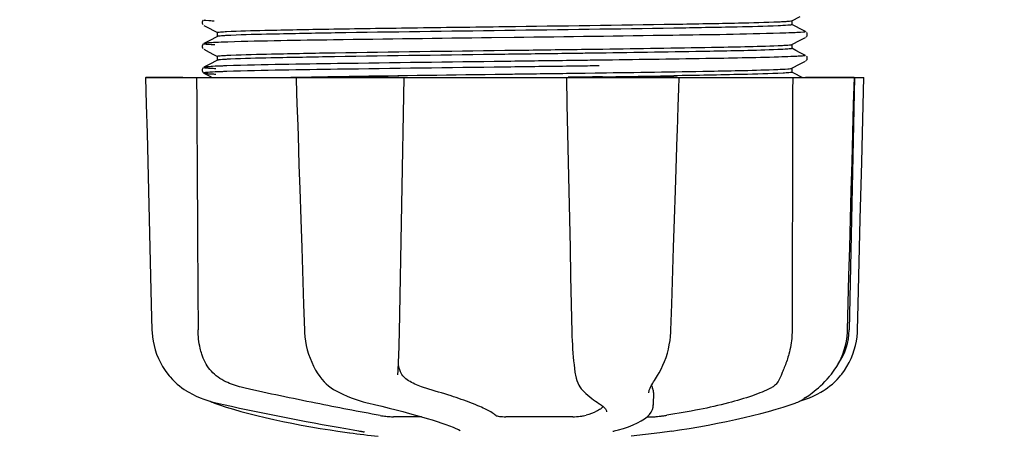
# Model space of a CAD drawing. Units: millimetres. Extents: x 18687 to 23553, y 1675 to 8407.
# Drawn here: x 19351 to 19447, y 3959 to 4000 of the extents above; entities that cross this region are included whole.
import ezdxf

# ---------------------------------------------------------------- set-up
doc = ezdxf.new("R2010")
doc.units = ezdxf.units.MM
doc.layers.add('COTAS', color=7, linetype='Continuous')
doc.styles.add('ARIAL', font='arial.ttf')
doc.dimstyles.new('Diseño_PlanosFabricacion', dxfattribs={"dimtxt": 40, "dimasz": 45, "dimexe": 10, "dimexo": 10, "dimgap": 10, "dimtad": 1, "dimtih": 1, "dimtoh": 1, "dimdec": 0, "dimzin": 1, "dimdsep": 46, "dimtxsty": 'ARIAL', "dimcen": 15, "dimadec": 0, "dimazin": 0, "dimtp": 0.05, "dimtm": 0.05, "dimtfac": 1, "dimtdec": 0, "dimtofl": 0, "dimtmove": 0, "dimatfit": 3, "dimfxl": 0, "dimtolj": 1, "dimarcsym": 0})

# ---------------------------------------------------------------- blocks, each defined once
blk = doc.blocks.new('*D5')
at = {"layer": 'COTAS', "color": 0, "lineweight": -2}
for p, q in [((21758.179, 4288.661), (21758.179, 3800.325)), ((19238.179, 4017.161), (19238.179, 3800.325)), ((19283.179, 3810.325), (21713.179, 3810.325))]:
    blk.add_line(p, q, dxfattribs=at)
at = {"layer": 'COTAS', "color": 0}
for points in [[(19283.179, 3817.825), (19283.179, 3802.825), (19238.179, 3810.325)], [(21713.179, 3817.825), (21713.179, 3802.825), (21758.179, 3810.325)]]:
    blk.add_solid(points, dxfattribs=at)
at = {"layer": 'Defpoints', "color": 0}
for p in [(21758.179, 4298.661), (19238.179, 4027.161), (21758.179, 3810.325)]:
    blk.add_point(p, dxfattribs=at)
at = {"layer": 'COTAS', "color": 0, "insert": (20596.679, 3840.748), "char_height": 40, "attachment_point": 5, "style": 'ARIAL'}
blk.add_mtext('\\A1;2520 mm', dxfattribs=at)
blk = doc.blocks.new('A$C04B5260D')
for p, q in [((204.691, 41.133), (204.65, 41.065)), ((204.731, 41.175), (204.691, 41.133)), ((261.891, 41.124), (262.695, 41.543)), ((261.9, 40.74), (261.9, 41.133)), ((204.65, 40.808), (204.692, 40.74)), ((204.796, 40.653), (205.305, 40.388)), ((205.305, 40.388), (205.735, 40.164)), ((205.735, 40.164), (206.109, 39.969)), ((262.27, 40.552), (261.891, 40.75)), ((262.7, 40.328), (262.27, 40.552)), ((263.204, 40.066), (262.7, 40.328)), ((206.109, 39.595), (205.3, 39.174)), ((206.1, 39.586), (206.1, 39.979)), ((234.906, 39.491), (232.718, 39.464)), ((261.891, 38.815), (262.695, 39.234)), ((262.695, 39.234), (263.132, 39.461)), ((263.132, 39.461), (263.204, 39.498)), ((263.263, 39.538), (263.308, 39.585)), ((263.308, 39.585), (263.35, 39.653)), ((263.35, 39.911), (263.309, 39.979)), ((204.691, 38.824), (204.65, 38.756)), ((204.65, 38.499), (204.692, 38.431)), ((204.731, 38.866), (204.691, 38.824)), ((204.863, 38.946), (204.796, 38.912)), ((204.796, 38.344), (205.305, 38.079)), ((205.3, 39.174), (204.863, 38.946)), ((243.17, 38.37), (243.532, 38.375)), ((262.27, 38.243), (261.891, 38.441)), ((261.9, 38.431), (261.9, 38.824)), ((262.7, 38.019), (262.27, 38.243)), ((206.109, 37.286), (205.3, 36.865)), ((205.305, 38.079), (205.735, 37.855)), ((205.735, 37.855), (206.109, 37.66)), ((206.1, 37.277), (206.1, 37.67)), ((242.769, 37.971), (241.823, 37.958)), ((243.168, 37.977), (242.769, 37.971)), ((243.182, 37.288), (242.782, 37.283)), ((263.204, 37.757), (262.7, 38.019)), ((263.308, 37.276), (263.35, 37.344)), ((263.35, 37.602), (263.309, 37.67)), ((204.69, 36.513), (204.653, 36.455)), ((204.731, 36.558), (204.69, 36.513)), ((204.863, 36.637), (204.796, 36.603)), ((204.796, 36.603), (204.796, 36.602)), ((205.3, 36.865), (204.863, 36.637)), ((234.585, 37.178), (233.984, 37.171)), ((234.585, 36.628), (233.991, 36.621)), ((243.182, 36.738), (242.789, 36.733)), ((261.885, 36.503), (261.891, 36.506)), ((261.891, 36.506), (262.695, 36.925)), ((261.9, 36.122), (261.9, 36.515)), ((262.695, 36.925), (263.132, 37.152)), ((263.132, 37.152), (263.204, 37.189)), ((263.263, 37.229), (263.308, 37.276)), ((199.136, 35.613), (199.136, 35.597)), ((199.136, 35.613), (268.864, 35.613)), ((202.743, 35.598), (199.143, 35.598)), ((204.676, 36.143), (204.718, 36.092)), ((204.796, 36.035), (205.305, 35.77)), ((205.305, 35.77), (205.606, 35.613)), ((213.73, 35.639), (213.903, 35.642)), ((213.742, 35.613), (213.743, 35.594)), ((213.743, 35.594), (213.794, 34.031)), ((213.903, 35.642), (214.511, 35.654)), ((223.724, 35.598), (213.916, 35.598)), ((214.511, 35.654), (214.732, 35.658)), ((239.981, 35.613), (240.038, 33)), ((240.458, 35.631), (240.152, 35.627)), ((250.725, 35.598), (240.455, 35.598)), ((241.823, 36.042), (242.769, 36.055)), ((242.769, 36.055), (243.196, 36.061)), ((243.508, 35.673), (243.2, 35.668)), ((250.902, 34.539), (250.936, 35.593)), ((250.936, 35.593), (250.936, 35.613)), ((262.27, 35.934), (261.891, 36.132)), ((262.7, 35.71), (262.27, 35.934)), ((262.886, 35.613), (262.7, 35.71)), ((267.928, 35.598), (263.212, 35.598)), ((267.95, 35.613), (267.45, 11.113)), ((267.875, 33.016), (267.945, 35.596)), ((267.945, 35.596), (267.945, 35.613)), ((268.864, 35.597), (268.864, 35.613)), ((250.845, 32.779), (250.902, 34.539)), ((213.794, 34.031), (213.852, 32.273)), ((250.77, 30.469), (250.845, 32.779)), ((213.852, 32.273), (213.87, 31.724)), ((213.87, 31.724), (213.928, 29.966)), ((213.928, 29.966), (214.022, 27.108)), ((250.752, 29.919), (250.77, 30.469)), ((214.022, 27.108), (214.098, 24.8)), ((214.098, 24.8), (214.196, 21.84)), ((267.277, 11.08), (267.421, 16.343)), ((214.47, 13.578), (214.553, 11.078)), ((261.907, 13.806), (261.9, 11.113)), ((261.908, 14.213), (261.907, 13.806)), ((214.553, 11.078), (214.562, 10.867)), ((267.269, 10.888), (267.277, 11.08)), ((223.623, 6.741), (223.628, 6.877)), ((223.623, 6.745), (223.623, 6.741)), ((240.846, 6.841), (240.846, 6.84)), ((265.577, 6.644), (265.726, 6.828)), ((215.972, 6.673), (216.045, 6.57)), ((215.972, 6.673), (215.972, 6.673)), ((248.732, 6.525), (248.833, 6.686)), ((265.517, 6.572), (265.577, 6.644)), ((202.873, 5.333), (203.092, 5.193)), ((203.092, 5.193), (203.132, 5.17)), ((203.132, 5.17), (203.317, 5.062)), ((217.639, 5.184), (217.688, 5.159)), ((217.688, 5.159), (217.895, 5.052)), ((241.577, 5.226), (241.678, 5.129)), ((241.678, 5.129), (241.878, 4.942)), ((247.981, 5.015), (247.981, 5.013)), ((248.446, 5.02), (248.425, 3.823)), ((205.39, 4.181), (205.416, 4.168)), ((205.815, 4.002), (206.299, 3.834)), ((205.949, 4.028), (206.119, 3.989)), ((220.634, 4.029), (220.799, 3.989)), ((243.046, 4.036), (243.046, 4.036)), ((243.046, 4.036), (243.205, 3.935)), ((243.205, 3.935), (243.4, 3.797)), ((248.405, 3.624), (248.425, 3.836)), ((248.425, 3.836), (248.425, 3.818)), ((261.701, 3.834), (262.185, 4.002)), ((262.185, 4.002), (262.32, 4.053)), ((262.61, 4.181), (262.827, 4.247)), ((262.827, 4.247), (263.209, 4.379)), ((262.839, 4.301), (262.964, 4.374)), ((262.964, 4.374), (263.078, 4.446)), ((263.212, 4.534), (263.078, 4.446)), ((243.879, 3.163), (243.879, 3.171)), ((225.922, 2.679), (223.193, 2.679)), ((240.596, 2.679), (234.116, 2.679)), ((247.824, 2.679), (248.504, 2.679)), ((217.783, 1.287), (218.943, 1.118)), ((218.943, 1.118), (218.947, 1.118)), ((219.799, 1.312), (219.907, 1.294)), ((229.664, 1.353), (229.664, 1.352)), ((244.61, 1.292), (244.623, 1.295)), ((249.065, 1.119), (246.283, 0.781)), ((250.217, 1.287), (249.057, 1.118))]:
    blk.add_line(p, q)
for points in [[(204.65, 41.065), (204.624, 40.976), (204.625, 40.887), (204.65, 40.808)], [(263.35, 39.653), (263.375, 39.733), (263.376, 39.821), (263.35, 39.911)], [(204.65, 38.756), (204.624, 38.667), (204.625, 38.578), (204.65, 38.499)], [(263.35, 37.344), (263.375, 37.424), (263.376, 37.512), (263.35, 37.602)], [(204.653, 36.455), (204.627, 36.378), (204.623, 36.288), (204.642, 36.207), (204.676, 36.143)], [(199.136, 35.597), (199.2, 32.999), (199.27, 30.195), (199.409, 24.617)], [(204.718, 36.092), (204.758, 36.058), (204.789, 36.039), (204.796, 36.035)], [(223.706, 8.507), (223.72, 8.894), (223.734, 9.289), (223.746, 9.688), (223.757, 10.091), (223.767, 10.497), (223.776, 10.903), (224.24, 35.613)], [(268.66, 27.401), (268.73, 30.195), (268.864, 35.597)], [(240.038, 33), (240.099, 30.196), (240.159, 27.403), (240.22, 24.619), (240.28, 21.845), (240.34, 19.081), (240.4, 16.326), (240.459, 13.582), (240.518, 10.883)], [(267.648, 24.635), (267.724, 27.419), (267.875, 33.016)], [(250.4, 19.095), (250.49, 21.859), (250.58, 24.633), (250.752, 29.919)], [(268.452, 19.079), (268.522, 21.843), (268.66, 27.401)], [(199.409, 24.617), (199.478, 21.843), (199.617, 16.325)], [(267.421, 16.343), (267.497, 19.097), (267.648, 24.635)], [(214.196, 21.84), (214.287, 19.076), (214.47, 13.578)], [(250.137, 11.078), (250.22, 13.597), (250.4, 19.095)], [(268.251, 11.081), (268.314, 13.581), (268.452, 19.079)], [(199.617, 16.325), (199.686, 13.581), (199.749, 11.081)], [(199.749, 11.081), (199.758, 10.87), (199.794, 10.44), (199.857, 10.012), (199.946, 9.586), (200.061, 9.165), (200.203, 8.749), (200.37, 8.341), (200.562, 7.942), (200.779, 7.554), (201.02, 7.177), (201.285, 6.815), (201.42, 6.646)], [(214.562, 10.867), (214.597, 10.441), (214.654, 10.016), (214.732, 9.594), (214.831, 9.176), (214.952, 8.764), (215.093, 8.358), (215.255, 7.962), (215.437, 7.576), (215.639, 7.202), (215.86, 6.841), (215.972, 6.673)], [(240.518, 10.883), (240.531, 10.476), (240.548, 10.069), (240.569, 9.663), (240.593, 9.261), (240.622, 8.864), (240.655, 8.474), (240.691, 8.091), (240.731, 7.718), (240.775, 7.355), (240.822, 7.005), (240.846, 6.841)], [(248.833, 6.687), (248.991, 6.947), (249.185, 7.304), (249.362, 7.673), (249.522, 8.053), (249.664, 8.443), (249.788, 8.84), (249.894, 9.244), (249.981, 9.653), (250.049, 10.066), (250.099, 10.481), (250.13, 10.896), (250.137, 11.078)], [(265.726, 6.828), (265.994, 7.191), (266.237, 7.567), (266.457, 7.956), (266.651, 8.356), (266.82, 8.764), (266.962, 9.18), (267.079, 9.603), (267.169, 10.029), (267.232, 10.458), (267.269, 10.888)], [(266.58, 6.646), (266.715, 6.815), (266.98, 7.177), (267.221, 7.554), (267.438, 7.942), (267.63, 8.341), (267.797, 8.749), (267.939, 9.165), (268.054, 9.586), (268.143, 10.012), (268.206, 10.44), (268.242, 10.87), (268.251, 11.081)], [(223.628, 6.877), (223.638, 7.053), (223.656, 7.399), (223.674, 7.758), (223.69, 8.127), (223.706, 8.507)], [(240.846, 6.84), (240.868, 6.708), (240.926, 6.433), (240.998, 6.183), (241.083, 5.958), (241.181, 5.754), (241.293, 5.568), (241.419, 5.399), (241.557, 5.246), (241.576, 5.227)], [(201.42, 6.646), (201.507, 6.543), (201.73, 6.295), (201.958, 6.066), (202.188, 5.856), (202.419, 5.664), (202.648, 5.49), (202.873, 5.333)], [(216.045, 6.57), (216.243, 6.317), (216.452, 6.082), (216.673, 5.866), (216.904, 5.669), (217.143, 5.49), (217.389, 5.328), (217.639, 5.184)], [(247.981, 5.015), (247.984, 5.052), (247.993, 5.105), (248.01, 5.172), (248.035, 5.25), (248.069, 5.339), (248.112, 5.439), (248.164, 5.548), (248.224, 5.665), (248.292, 5.791), (248.367, 5.923), (248.449, 6.064), (248.537, 6.211), (248.632, 6.365), (248.732, 6.525)], [(263.212, 4.534), (263.357, 4.632), (263.515, 4.742), (263.684, 4.864), (263.864, 5), (264.053, 5.148), (264.25, 5.31), (264.453, 5.486), (264.661, 5.676), (264.872, 5.878), (265.086, 6.095), (265.302, 6.327), (265.517, 6.572)], [(264.868, 5.17), (264.908, 5.193), (265.127, 5.333), (265.352, 5.49), (265.581, 5.664), (265.812, 5.856), (266.042, 6.066), (266.27, 6.295), (266.493, 6.543), (266.58, 6.646)], [(203.317, 5.062), (203.675, 4.868), (204.041, 4.689), (204.413, 4.527), (204.791, 4.379), (205.173, 4.247), (205.559, 4.13), (205.949, 4.028)], [(217.895, 5.052), (218.291, 4.861), (218.686, 4.685), (219.081, 4.524), (219.474, 4.378), (219.864, 4.246), (220.251, 4.13), (220.634, 4.029)], [(241.878, 4.942), (242.074, 4.768), (242.265, 4.606), (242.45, 4.456), (242.629, 4.319), (242.803, 4.194), (242.971, 4.083), (243.046, 4.036)], [(263.209, 4.379), (263.587, 4.527), (263.959, 4.689), (264.325, 4.868), (264.683, 5.062), (264.868, 5.17)], [(205.416, 4.168), (205.547, 4.108), (205.68, 4.053), (205.815, 4.002)], [(206.119, 3.989), (206.687, 3.862), (207.466, 3.692), (208.255, 3.521), (209.053, 3.352), (209.858, 3.183), (210.667, 3.017), (211.478, 2.852), (212.29, 2.69), (213.1, 2.53), (213.907, 2.374), (214.708, 2.221), (215.502, 2.072), (216.286, 1.928), (217.058, 1.788), (217.818, 1.652), (218.563, 1.522), (219.29, 1.398), (219.799, 1.312)], [(206.299, 3.834), (206.959, 3.618), (207.654, 3.406), (208.383, 3.197), (209.142, 2.992), (209.931, 2.792), (210.748, 2.596), (211.589, 2.406), (212.454, 2.222), (213.339, 2.043), (214.242, 1.872), (215.161, 1.707), (216.094, 1.549), (217.037, 1.399), (217.782, 1.287)], [(220.799, 3.989), (221.346, 3.862), (222.069, 3.69), (222.771, 3.518), (223.453, 3.347), (224.111, 3.177), (224.742, 3.008), (225.345, 2.843), (225.919, 2.68), (226.461, 2.52), (226.97, 2.365), (227.445, 2.214), (227.883, 2.067), (228.286, 1.927), (228.651, 1.791), (228.978, 1.663), (229.265, 1.541), (229.514, 1.427), (229.664, 1.353)], [(250.218, 1.287), (250.963, 1.399), (251.906, 1.549), (252.839, 1.707), (253.758, 1.872), (254.661, 2.043), (255.546, 2.222), (256.411, 2.406), (257.252, 2.596), (258.069, 2.792), (258.858, 2.992), (259.617, 3.197), (260.346, 3.406), (261.041, 3.618), (261.701, 3.834)], [(262.32, 4.053), (262.453, 4.108), (262.584, 4.168), (262.713, 4.232), (262.839, 4.301)], [(243.4, 3.797), (243.559, 3.666), (243.682, 3.543), (243.774, 3.431), (243.836, 3.328), (243.869, 3.237), (243.879, 3.163)], [(244.622, 1.295), (245.031, 1.402), (245.539, 1.551), (246.019, 1.712), (246.472, 1.887), (246.888, 2.074), (247.253, 2.27), (247.568, 2.474), (247.834, 2.686), (248.05, 2.907), (248.217, 3.137), (248.336, 3.377), (248.405, 3.624)], [(219.907, 1.294), (220.006, 1.276), (220.051, 1.268)], [(220.051, 1.268), (220.095, 1.259), (220.135, 1.251), (220.173, 1.244)], [(220.173, 1.244), (220.209, 1.236), (220.241, 1.229), (220.271, 1.223), (220.298, 1.216), (220.322, 1.21), (220.343, 1.205), (220.362, 1.2), (220.377, 1.196), (220.389, 1.192), (220.397, 1.19), (220.4, 1.189)], [(244.493, 1.256), (244.492, 1.256), (244.493, 1.256), (244.499, 1.258), (244.509, 1.262), (244.522, 1.267), (244.539, 1.272), (244.559, 1.278), (244.583, 1.285), (244.61, 1.292)]]:
    blk.add_lwpolyline(points)
for centre, radius, start, end in [((204.445, 2876.904), 2841.499, 270.787692, 270.926755), ((261.451, 11.236), 6, 325.18379, 358.83086), ((269.967, 14.882), 23.583, 202.90852, 203.59748), ((234, 113.439), 113.326, 262.36076, 263.77794)]:
    blk.add_arc(centre, radius, start, end)
for points, knots in [([(204.797, 41.221), (204.737, 41.189), (205.419, 41.132), (205.512, 41.129), (205.773, 41.116)], [0, 0, 0, 0, 0.204911, 1, 1, 1, 1]), ([(260.627, 41.022), (260.799, 41.029), (261.097, 41.045), (261.482, 41.066), (261.729, 41.095), (261.856, 41.106), (261.891, 41.124)], [0, 0, 0, 0, 0.405449, 0.70796, 0.906279, 1, 1, 1, 1]), ([(206.983, 40.071), (208.218, 40.137), (211.528, 40.214), (217.523, 40.33), (225.293, 40.441), (230.99, 40.516), (234, 40.556)], [0, 0, 0, 0, 0.137328, 0.367502, 0.66575, 1, 1, 1, 1]), ([(234, 40.163), (228.515, 40.091), (220.97, 39.997), (212.111, 39.835), (208.736, 39.756), (207.422, 39.699)], [0, 0, 0, 0, 0.619128, 0.851546, 1, 1, 1, 1]), ([(234, 40.556), (239.508, 40.628), (247.077, 40.722), (255.952, 40.885), (259.321, 40.964), (260.627, 41.022)], [0, 0, 0, 0, 0.620485, 0.852671, 1, 1, 1, 1]), ([(260.543, 40.625), (259.224, 40.569), (255.846, 40.49), (246.998, 40.329), (239.47, 40.235), (234, 40.163)], [0, 0, 0, 0, 0.149219, 0.381794, 1, 1, 1, 1]), ([(261.886, 40.729), (261.845, 40.711), (261.708, 40.698), (261.264, 40.653), (260.858, 40.639), (260.543, 40.625)], [0, 0, 0, 0, 0.099202, 0.299454, 1, 1, 1, 1]), ([(261.9, 40.74), (261.9, 40.738), (261.895, 40.732), (261.89, 40.73), (261.886, 40.729)], [0, 0, 0, 0, 0.360773, 1, 1, 1, 1]), ([(206.1, 39.979), (206.1, 39.983), (206.112, 39.991), (206.122, 39.993), (206.129, 39.996)], [0, 0, 0, 0, 0.323738, 1, 1, 1, 1]), ([(207.422, 39.699), (207.244, 39.692), (206.933, 39.676), (206.533, 39.655), (206.277, 39.624), (206.145, 39.614), (206.109, 39.595)], [0, 0, 0, 0, 0.405922, 0.708638, 0.906816, 1, 1, 1, 1]), ([(206.129, 39.996), (206.22, 40.022), (206.508, 40.039), (206.792, 40.061), (206.983, 40.071)], [0, 0, 0, 0, 0.329362, 1, 1, 1, 1]), ([(232.718, 39.464), (227.6, 39.399), (219.069, 39.283), (210.538, 39.16), (207.127, 39.051)], [0, 0, 0, 0, 0.599958, 1, 1, 1, 1]), ([(260.723, 39.904), (257.258, 39.796), (248.651, 39.673), (240.046, 39.556), (234.906, 39.491)], [0, 0, 0, 0, 0.402771, 1, 1, 1, 1]), ([(262.185, 39.959), (262.083, 39.955), (261.595, 39.933), (261.108, 39.916), (260.723, 39.904)], [0, 0, 0, 0, 0.210205, 1, 1, 1, 1]), ([(263.203, 40.066), (263.266, 40.033), (262.554, 39.978), (262.457, 39.972), (262.185, 39.959)], [0, 0, 0, 0, 0.205858, 1, 1, 1, 1]), ([(204.797, 38.912), (204.731, 38.877), (205.474, 38.824), (205.575, 38.816), (205.858, 38.803)], [0, 0, 0, 0, 0.206775, 1, 1, 1, 1]), ([(205.718, 38.996), (205.501, 38.985), (205.221, 38.974), (204.917, 38.936), (204.823, 38.926), (204.797, 38.912)], [0, 0, 0, 0, 0.703072, 0.902356, 1, 1, 1, 1]), ([(207.127, 39.051), (206.991, 39.046), (206.521, 39.031), (206.051, 39.012), (205.718, 38.996)], [0, 0, 0, 0, 0.291131, 1, 1, 1, 1]), ([(207.422, 37.783), (208.736, 37.84), (212.111, 37.919), (220.97, 38.081), (228.515, 38.175), (234, 38.247)], [0, 0, 0, 0, 0.148454, 0.380872, 1, 1, 1, 1]), ([(234, 38.247), (234.777, 38.257), (237.834, 38.297), (240.891, 38.338), (243.17, 38.37)], [0, 0, 0, 0, 0.254229, 1, 1, 1, 1]), ([(260.505, 38.315), (258.304, 38.222), (252.524, 38.121), (246.745, 38.027), (243.168, 37.977)], [0, 0, 0, 0, 0.381151, 1, 1, 1, 1]), ([(243.532, 38.375), (247.046, 38.424), (252.717, 38.517), (258.388, 38.617), (260.543, 38.709)], [0, 0, 0, 0, 0.619718, 1, 1, 1, 1]), ([(261.885, 38.419), (261.842, 38.402), (261.701, 38.388), (261.244, 38.343), (260.827, 38.328), (260.505, 38.315)], [0, 0, 0, 0, 0.100045, 0.300407, 1, 1, 1, 1]), ([(260.543, 38.709), (260.726, 38.717), (261.045, 38.733), (261.456, 38.754), (261.719, 38.785), (261.854, 38.796), (261.891, 38.815)], [0, 0, 0, 0, 0.406237, 0.709093, 0.907174, 1, 1, 1, 1]), ([(261.9, 38.431), (261.9, 38.429), (261.895, 38.423), (261.889, 38.421), (261.885, 38.419)], [0, 0, 0, 0, 0.357494, 1, 1, 1, 1]), ([(206.1, 37.67), (206.1, 37.672), (206.103, 37.676), (206.108, 37.678), (206.111, 37.68)], [0, 0, 0, 0, 0.377176, 1, 1, 1, 1]), ([(206.213, 37.31), (206.201, 37.308), (206.166, 37.302), (206.13, 37.297), (206.109, 37.286)], [0, 0, 0, 0, 0.350529, 1, 1, 1, 1]), ([(206.111, 37.68), (206.148, 37.698), (206.281, 37.709), (206.538, 37.739), (206.936, 37.76), (207.245, 37.776), (207.422, 37.783)], [0, 0, 0, 0, 0.095384, 0.294311, 0.596286, 1, 1, 1, 1]), ([(207.364, 37.388), (207.23, 37.382), (206.846, 37.362), (206.461, 37.346), (206.213, 37.31)], [0, 0, 0, 0, 0.349254, 1, 1, 1, 1]), ([(234, 37.854), (228.488, 37.781), (220.915, 37.687), (212.037, 37.525), (208.669, 37.446), (207.364, 37.388)], [0, 0, 0, 0, 0.620714, 0.852863, 1, 1, 1, 1]), ([(241.823, 37.958), (241.182, 37.95), (238.575, 37.914), (235.967, 37.88), (234, 37.854)], [0, 0, 0, 0, 0.245573, 1, 1, 1, 1]), ([(260.591, 37.591), (258.235, 37.52), (252.432, 37.418), (246.628, 37.334), (243.182, 37.288)], [0, 0, 0, 0, 0.406136, 1, 1, 1, 1]), ([(262.099, 37.646), (261.992, 37.642), (261.49, 37.62), (260.988, 37.603), (260.591, 37.591)], [0, 0, 0, 0, 0.211546, 1, 1, 1, 1]), ([(263.203, 37.757), (263.215, 37.751), (263.148, 37.712), (263.091, 37.72), (262.892, 37.685), (262.571, 37.674), (262.273, 37.654), (262.099, 37.646)], [0, 0, 0, 0, 0.036253, 0.105922, 0.21205, 0.533848, 1, 1, 1, 1]), ([(204.796, 36.602), (204.783, 36.595), (204.857, 36.558), (204.916, 36.564), (205.124, 36.53), (205.456, 36.517), (205.766, 36.498), (205.946, 36.49)], [0, 0, 0, 0, 0.037564, 0.10782, 0.214225, 0.535608, 1, 1, 1, 1]), ([(205.64, 36.683), (205.442, 36.672), (205.168, 36.637), (204.871, 36.642), (204.797, 36.603)], [0, 0, 0, 0, 0.70153, 1, 1, 1, 1]), ([(207.003, 36.738), (206.87, 36.733), (206.415, 36.718), (205.961, 36.7), (205.64, 36.683)], [0, 0, 0, 0, 0.292667, 1, 1, 1, 1]), ([(233.984, 37.171), (228.575, 37.103), (219.581, 36.979), (210.586, 36.856), (207.003, 36.738)], [0, 0, 0, 0, 0.601478, 1, 1, 1, 1]), ([(233.991, 36.621), (228.58, 36.553), (219.584, 36.43), (210.587, 36.306), (207.003, 36.188)], [0, 0, 0, 0, 0.601474, 1, 1, 1, 1]), ([(242.782, 37.283), (242.113, 37.274), (239.381, 37.239), (236.648, 37.204), (234.585, 37.178)], [0, 0, 0, 0, 0.244753, 1, 1, 1, 1]), ([(242.789, 36.733), (242.12, 36.724), (239.385, 36.689), (236.65, 36.654), (234.585, 36.628)], [0, 0, 0, 0, 0.244743, 1, 1, 1, 1]), ([(243.196, 36.061), (246.766, 36.111), (252.536, 36.205), (258.307, 36.306), (260.505, 36.398)], [0, 0, 0, 0, 0.618834, 1, 1, 1, 1]), ([(260.505, 36.398), (260.827, 36.412), (261.244, 36.427), (261.701, 36.472), (261.842, 36.486), (261.885, 36.503)], [0, 0, 0, 0, 0.699593, 0.899955, 1, 1, 1, 1]), ([(205.64, 36.133), (205.413, 36.121), (205.33, 36.122), (204.745, 36.062), (204.796, 36.035)], [0, 0, 0, 0, 0.797523, 1, 1, 1, 1]), ([(204.797, 36.035), (204.829, 36.018), (204.945, 36.008), (205.169, 35.981), (205.519, 35.961), (205.79, 35.947), (205.946, 35.94)], [0, 0, 0, 0, 0.09435, 0.29263, 0.594976, 1, 1, 1, 1]), ([(207.003, 36.188), (206.87, 36.183), (206.415, 36.168), (205.961, 36.15), (205.64, 36.133)], [0, 0, 0, 0, 0.292667, 1, 1, 1, 1]), ([(212.444, 35.613), (212.548, 35.616), (212.977, 35.624), (213.405, 35.633), (213.73, 35.639)], [0, 0, 0, 0, 0.242545, 1, 1, 1, 1]), ([(214.732, 35.658), (216.122, 35.683), (222.545, 35.789), (228.968, 35.872), (234, 35.938)], [0, 0, 0, 0, 0.216484, 1, 1, 1, 1]), ([(234, 35.938), (234.66, 35.947), (237.268, 35.981), (239.875, 36.016), (241.823, 36.042)], [0, 0, 0, 0, 0.253158, 1, 1, 1, 1]), ([(243.2, 35.668), (242.974, 35.665), (242.06, 35.653), (241.146, 35.64), (240.458, 35.631)], [0, 0, 0, 0, 0.247075, 1, 1, 1, 1]), ([(261.025, 36.03), (259.711, 35.96), (256.17, 35.881), (252.629, 35.812), (250.404, 35.776)], [0, 0, 0, 0, 0.371589, 1, 1, 1, 1]), ([(261.873, 36.106), (261.784, 36.079), (261.497, 36.063), (261.216, 36.04), (261.025, 36.03)], [0, 0, 0, 0, 0.326967, 1, 1, 1, 1]), ([(261.9, 36.122), (261.9, 36.119), (261.889, 36.111), (261.88, 36.108), (261.873, 36.106)], [0, 0, 0, 0, 0.32743, 1, 1, 1, 1]), ([(204.592, 8.758), (204.533, 8.943), (204.322, 9.711), (204.231, 10.512), (204.228, 11.113)], [0, 0, 0, 0, 0.243951, 1, 1, 1, 1]), ([(261.9, 11.113), (261.9, 10.91), (261.872, 10.117), (261.745, 9.327), (261.589, 8.758)], [0, 0, 0, 0, 0.256128, 1, 1, 1, 1]), ([(206.734, 6.174), (206.47, 6.308), (205.972, 6.628), (205.353, 7.248), (204.889, 7.969), (204.677, 8.492), (204.592, 8.758)], [0, 0, 0, 0, 0.257882, 0.511224, 0.756991, 1, 1, 1, 1]), ([(261.589, 8.758), (261.48, 8.359), (261.287, 7.799), (261.007, 7.116), (260.882, 6.817), (260.829, 6.679)], [0, 0, 0, 0, 0.56075, 0.800168, 1, 1, 1, 1]), ([(223.892, 7.027), (223.862, 7.093), (223.756, 7.366), (223.702, 7.658), (223.679, 7.878)], [0, 0, 0, 0, 0.244548, 1, 1, 1, 1]), ([(224.655, 6.174), (224.484, 6.276), (224.178, 6.523), (223.968, 6.856), (223.892, 7.027)], [0, 0, 0, 0, 0.514456, 1, 1, 1, 1]), ([(208.794, 5.441), (208.615, 5.481), (207.907, 5.66), (207.221, 5.927), (206.734, 6.174)], [0, 0, 0, 0, 0.251313, 1, 1, 1, 1]), ([(226.328, 5.441), (226.187, 5.481), (225.606, 5.669), (225.053, 5.937), (224.655, 6.174)], [0, 0, 0, 0, 0.240478, 1, 1, 1, 1]), ([(260.829, 6.679), (260.726, 6.412), (260.526, 6.033), (260.138, 5.643), (259.917, 5.5), (259.801, 5.441)], [0, 0, 0, 0, 0.523389, 0.763537, 1, 1, 1, 1]), ([(221.917, 2.801), (219.822, 3.175), (215.44, 4.017), (211.073, 4.938), (208.794, 5.441)], [0, 0, 0, 0, 0.47683, 1, 1, 1, 1]), ([(233.14, 2.801), (233.025, 2.9), (232.734, 3.1), (232.21, 3.385), (231.544, 3.691), (230.395, 4.156), (228.645, 4.759), (227.15, 5.207), (226.328, 5.441)], [0, 0, 0, 0, 0.062298, 0.143538, 0.243618, 0.36202, 0.650294, 1, 1, 1, 1]), ([(248.445, 5.019), (248.446, 5.054), (248.44, 5.199), (248.4, 5.341), (248.356, 5.441)], [0, 0, 0, 0, 0.241871, 1, 1, 1, 1]), ([(259.801, 5.441), (259.54, 5.31), (258.962, 5.052), (257.609, 4.548), (255.577, 3.958), (252.797, 3.333), (250.789, 2.983), (249.727, 2.819)], [0, 0, 0, 0, 0.083967, 0.181588, 0.414665, 0.691078, 1, 1, 1, 1]), ([(243.569, 3.656), (243.484, 3.572), (243.274, 3.408), (242.727, 3.1), (242.247, 2.926), (241.9, 2.819)], [0, 0, 0, 0, 0.191585, 0.420644, 1, 1, 1, 1]), ([(221.917, 2.801), (222.093, 2.769), (222.454, 2.721), (222.816, 2.691), (223, 2.683)], [0, 0, 0, 0, 0.494127, 1, 1, 1, 1]), ([(223, 2.683), (223.017, 2.683), (223.081, 2.68), (223.146, 2.679), (223.193, 2.679)], [0, 0, 0, 0, 0.267461, 1, 1, 1, 1]), ([(233.14, 2.801), (233.153, 2.79), (233.191, 2.771), (233.303, 2.738), (233.501, 2.707), (233.788, 2.684), (234.002, 2.679), (234.116, 2.679)], [0, 0, 0, 0, 0.050702, 0.127078, 0.352548, 0.6551, 1, 1, 1, 1]), ([(240.596, 2.679), (240.843, 2.679), (241.2, 2.699), (241.634, 2.757), (241.823, 2.795), (241.9, 2.819)], [0, 0, 0, 0, 0.563217, 0.81509, 1, 1, 1, 1]), ([(248.504, 2.679), (248.568, 2.679), (248.732, 2.692), (249.015, 2.721), (249.359, 2.764), (249.603, 2.799), (249.727, 2.819)], [0, 0, 0, 0, 0.156035, 0.399297, 0.694492, 1, 1, 1, 1])]:
    blk.add_open_spline(points, degree=3, knots=knots)
for points in [[(204.081, 35.613), (204.129, 27.447), (204.177, 19.28), (204.228, 11.113)], [(261.957, 35.613), (261.942, 28.48), (261.925, 21.347), (261.908, 14.213)]]:
    blk.add_open_spline(points, degree=3)

msp = doc.modelspace()

# ---------------------------------------------------------------- block references
msp.add_blockref('A$C04B5260D', (19164.179, 3958.448))

# ---------------------------------------------------------------- dimensions: what is measured, and where the dimension line sits
at = {"layer": 'COTAS'}
dim = msp.add_linear_dim(base=(21758.179, 3810.325), p1=(19238.179, 4027.161), p2=(21758.179, 4298.661), dimstyle='Diseño_PlanosFabricacion', override={"dimpost": ' mm'}, dxfattribs=at)
dim.commit()
dim.dimension.update_dxf_attribs({"geometry": '*D5', "text_midpoint": (20596.679, 3810.325), "dimtype": 160})

doc.saveas('drawing.dxf')
